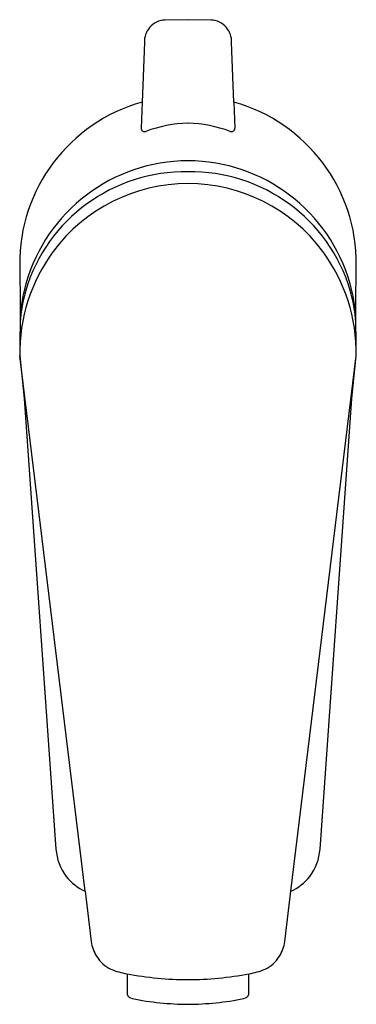
# Model space of a CAD drawing. Extents: x 0 to 0.048, y 0 to 0.14.
import ezdxf

# ---------------------------------------------------------------- set-up
doc = ezdxf.new("R2010")
doc.units = 0
doc.layers.get('0').update_dxf_attribs({"linetype": 'CONTINUOUS'})

msp = doc.modelspace()

# ---------------------------------------------------------------- linework, layer by layer
for p, q in [((0.01738225646077985, 0.1282048679007955), (0.01724331846344454, 0.1245374898767823)), ((0.03043415890899857, 0.1282048679007955), (0.03057309690633387, 0.1245374898767822)), ((0.009279213475363552, 0.01608093807342654), (-3.462477059582025e-10, 0.09215560517528981)), ((0.03853720189441483, 0.01608093807342654), (0.04781641571602611, 0.09215560517528981))]:
    msp.add_line(p, q)
msp.add_lwpolyline([(0.02390820768488921, 0.1399322452289292), (0.02067238230116277, 0.1398759786160801, 0.2144022280068519), (0.01844870297268372, 0.1388269556378096, 0.1817204052893345), (0.01770449049030652, 0.1367104892652906), (0.01738225646077985, 0.1282048679007955, 0.3393656648799541), (6.211942028568757e-08, 0.105076646647393), (5.877507870984428e-05, 0.0991114390746872), (-3.462477059582025e-10, 0.09215560517528981), (0.0006155161289315271, 0.08608760369457791), (0.005142308604176749, 0.02204620727460787, 0.1420026413028798), (0.006621285899278262, 0.01817195408874886, 0.1238888474154942), (0.009279213475363552, 0.01608093807342654), (0.01016302455609602, 0.008939337400290999, 0.1116020028719712), (0.01093531853769858, 0.006798333098918352, 0.136722026774433), (0.01296312464890638, 0.004985175304883551, 0.0567680188591464), (0.01525010736949376, 0.00434490345190154), (0.01524893438715029, 0.001420764266871117, 0.2046009531533997), (0.01598332668722702, 0.0008040624713755306, 0.04661932952564455), (0.02390820768488916, -3.073932219876952e-11, 0.04661932952564455), (0.03183308868255134, 0.0008040624713755306, 0.2046009531533997), (0.03256748098262809, 0.001420764266871117), (0.03256630800028461, 0.00434490345190154, 0.0567680188591464), (0.034853290720872, 0.004985175304883551, 0.136722026774433), (0.03688109683207979, 0.006798333098918352, 0.1116020028719712), (0.03765339081368235, 0.008939337400290999), (0.03853720189441483, 0.01608093807342654, 0.1238888474154942), (0.04119512947050012, 0.01817195408874886, 0.1420026413028798), (0.04267410676560163, 0.02204620727460787), (0.04720089924084687, 0.08608760369457791), (0.04781641571602611, 0.09215560517528981), (0.04775764029106856, 0.0991114390746872), (0.04781635325035812, 0.105076646647393, 0.3393656648799541), (0.03043415890899857, 0.1282048679007955), (0.03011192487947191, 0.1367104892652906, 0.1817204052893345), (0.02936771239709471, 0.1388269556378096, 0.2144022280068519), (0.02714403306861565, 0.1398759786160801)], format="xyb", close=True)
for centre, radius, start, end in [((0.02451289925900999, 0.1064786184722097), 0.018770487805632, 91.84610389225155, 110.5932634004352), ((0.02330351611076842, 0.1064786184722097), 0.018770487805632, 69.40673659956475, 88.15389610774845), ((0.01774546360439369, 0.1245184661928865), 0.0005025053662676691, 177.8303966504453, 233.3637536239853), ((0.01773823784085845, 0.1245087495420404), 0.0004903964867847764, 233.3637536239852, 290.5932634004352), ((0.03007817752891996, 0.1245087495420404), 0.0004903964867847764, 249.4067365995647, 306.6362463760148), ((0.03007095176538473, 0.1245184661928865), 0.0005025053662676691, 306.6362463760146, 2.169603349554644), ((0.0240000606889088, 0.09586685691114646), 0.02402540777847002, 90.21905152808137, 164.2127539466291), ((0.02381635468086961, 0.09586685691114646), 0.02402540777847002, 15.78724605337094, 89.78094847191858), ((0.02348041254217976, 0.09469726946583007), 0.02361357720705383, 88.96194477736648, 163.3520081826532), ((0.02433600282759864, 0.09469726946583006), 0.02361357720705383, 16.6479918173468, 91.03805522263347), ((0.02389110705406091, 0.09284867629586328), 0.02378775268204179, 89.95881098685693, 143.501953448694), ((0.02392530831571749, 0.09284867629586328), 0.02378775268204179, 36.49804655130598, 90.04118901314301), ((0.02435023260714647, 0.0925189673436761), 0.02435294390725643, 143.5208699886336, 180.8549229744265), ((0.02346618276263194, 0.0925189673436761), 0.02435294390725643, 359.1450770255734, 36.47913001136639), ((0.02255645200602161, 0.09616233627937117), 0.02255612474954331, 163.9373418356756, 176.354228258267), ((0.02525996336375672, 0.09616233627937117), 0.02255612474954338, 3.645771741732927, 16.06265816432438), ((0.02268752356728423, 0.09519929763431723), 0.02271151573775514, 163.9923722412297, 175.6935785471397), ((0.02512889180249417, 0.09519929763431721), 0.02271151573775514, 4.306421452860236, 16.00762775877023), ((0.02389218473030833, 0.0487999489918552), 0.04528726725106802, 258.9988923750882, 270.0202716513425), ((0.02392423063947004, 0.04879994899185522), 0.04528726725106803, 269.9797283486575, 281.0011076249117)]:
    msp.add_arc(centre, radius, start, end)

doc.saveas('drawing.dxf')
